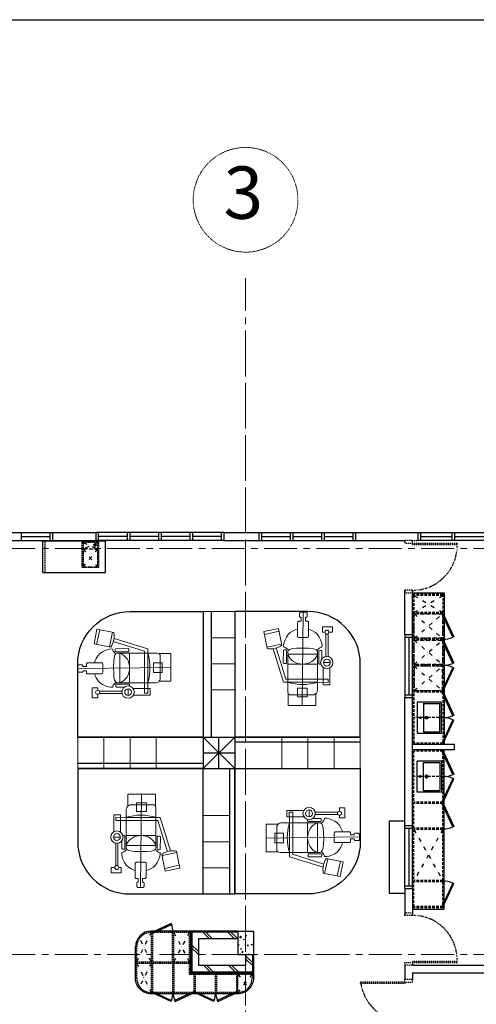
# Model space of a CAD drawing. Units: inches. Extents: x 286292 to 495026, y 278144 to 431877.
# Drawn here: x 308623 to 317346, y 332319 to 351143 of the extents above; entities that cross this region are included whole.
import ezdxf

# ---------------------------------------------------------------- set-up
doc = ezdxf.new("R2010")
doc.units = ezdxf.units.IN
doc.header["$MEASUREMENT"] = 0
for name, pattern in [('ACAD_ISO03W100', [30, 12, -18]), ('CENTER', [2, 1.25, -0.25, 0.25, -0.25]), ('DASHED2', [0.375, 0.25, -0.125]), ('DIVIDE', [1.25, 0.5, -0.25, 0, -0.25, 0, -0.25]), ('HIDDEN', [0.375, 0.25, -0.125])]:
    doc.linetypes.add(name, pattern=pattern)
for name, color, linetype in [('21-WL', 1, 'Continuous'), ('cabinet', 2, 'Continuous'), ('crrp-hatch wall', 9, 'Continuous'), ('FURNITURE', 6, 'Continuous'), ('hatch', 8, 'Continuous'), ('NEW BUILT IN', 4, 'Continuous'), ('new wall', 1, 'Continuous'), ('PINTU', 1, 'Continuous'), ('SANITARY', 2, 'Continuous'), ('TIANG', 6, 'Continuous'), ('tiles', 8, 'Continuous'), ('TINGKAP', 1, 'Continuous'), ('WALL', 3, 'Continuous')]:
    doc.layers.add(name, color=color, linetype=linetype)
for name, color, linetype, lineweight in [('grid line', 8, 'CENTER', 0), ('library objek', 247, 'Continuous', 13), ('text spesifikasi', 7, 'Continuous', 15)]:
    doc.layers.add(name, color=color, linetype=linetype, lineweight=lineweight)

# ---------------------------------------------------------------- blocks, each defined once
blk = doc.blocks.new('SINKI')
for p, q in [((47196, 186333), (47195, 186332)), ((47195, 185740), (47195, 186332)), ((47197, 186335), (47196, 186335)), ((47196, 186335), (47196, 186334)), ((47196, 186334), (47196, 186334)), ((47196, 186334), (47196, 186334)), ((47196, 186334), (47196, 186333)), ((47196, 186333), (47196, 186333)), ((47198, 186335), (47197, 186335)), ((47197, 186335), (47197, 186335)), ((47197, 186335), (47197, 186335)), ((47198, 186335), (47656, 186335)), ((47198, 186335), (47198, 186335)), ((47198, 186335), (47198, 186335)), ((47315, 186303), (47315, 186304)), ((47315, 186304), (47316, 186304)), ((47315, 186302), (47315, 186303)), ((47315, 186303), (47315, 186303)), ((47315, 185770), (47315, 186302)), ((47316, 186304), (47316, 186305)), ((47316, 186305), (47316, 186305)), ((47316, 186305), (47317, 186305)), ((47316, 186304), (47316, 186304)), ((47317, 186305), (47317, 186305)), ((47317, 186305), (47317, 186305)), ((47317, 186305), (47318, 186305)), ((47318, 186305), (47318, 186305)), ((47318, 186305), (47626, 186305)), ((47626, 186305), (47627, 186305)), ((47627, 186305), (47627, 186305)), ((47627, 186305), (47628, 186305)), ((47628, 186305), (47628, 186305)), ((47628, 186305), (47628, 186305)), ((47628, 186305), (47628, 186305)), ((47628, 186305), (47629, 186304)), ((47629, 186304), (47629, 186304)), ((47629, 186304), (47629, 186304)), ((47629, 186304), (47629, 186303)), ((47629, 186303), (47629, 186303)), ((47629, 186303), (47629, 186302)), ((47629, 186302), (47629, 185770)), ((47657, 186335), (47656, 186335)), ((47658, 186335), (47657, 186335)), ((47657, 186335), (47657, 186335)), ((47657, 186335), (47657, 186335)), ((47659, 186334), (47658, 186335)), ((47658, 186335), (47658, 186335)), ((47658, 186335), (47658, 186335)), ((47659, 186333), (47659, 186334)), ((47659, 186334), (47659, 186334)), ((47659, 186334), (47659, 186334)), ((47659, 186332), (47659, 186333)), ((47659, 186333), (47659, 186333)), ((47659, 186332), (47659, 185740)), ((47241, 186040), (47240, 186036)), ((47240, 186036), (47241, 186032)), ((47242, 186044), (47241, 186040)), ((47241, 186032), (47242, 186029)), ((47245, 186047), (47242, 186044)), ((47242, 186029), (47245, 186026)), ((47248, 186049), (47245, 186047)), ((47245, 186026), (47248, 186023)), ((47251, 186051), (47248, 186049)), ((47248, 186023), (47251, 186022)), ((47255, 186051), (47251, 186051)), ((47251, 186022), (47255, 186021)), ((47259, 186051), (47255, 186051)), ((47255, 186021), (47259, 186022)), ((47263, 186049), (47259, 186051)), ((47259, 186022), (47263, 186023)), ((47266, 186047), (47263, 186049)), ((47263, 186023), (47266, 186026)), ((47268, 186044), (47266, 186047)), ((47266, 186026), (47268, 186029)), ((47270, 186040), (47268, 186044)), ((47268, 186029), (47270, 186032)), ((47270, 186036), (47270, 186040)), ((47270, 186032), (47270, 186036)), ((47351, 186043), (47350, 186036)), ((47350, 186036), (47351, 186030)), ((47353, 186049), (47351, 186043)), ((47351, 186030), (47353, 186024)), ((47357, 186054), (47353, 186049)), ((47353, 186024), (47357, 186019)), ((47363, 186058), (47357, 186054)), ((47357, 186019), (47363, 186015)), ((47369, 186060), (47363, 186058)), ((47363, 186015), (47369, 186012)), ((47375, 186061), (47369, 186060)), ((47369, 186012), (47375, 186011)), ((47381, 186060), (47375, 186061)), ((47375, 186011), (47381, 186012)), ((47387, 186058), (47381, 186060)), ((47381, 186012), (47387, 186015)), ((47393, 186054), (47387, 186058)), ((47387, 186015), (47393, 186019)), ((47397, 186049), (47393, 186054)), ((47393, 186019), (47397, 186024)), ((47399, 186043), (47397, 186049)), ((47397, 186024), (47399, 186030)), ((47400, 186036), (47399, 186043)), ((47399, 186030), (47400, 186036)), ((47196, 185740), (47195, 185740)), ((47196, 185739), (47196, 185740)), ((47196, 185739), (47196, 185739)), ((47196, 185738), (47196, 185739)), ((47196, 185738), (47196, 185738)), ((47197, 185738), (47196, 185738)), ((47196, 185738), (47196, 185738)), ((47197, 185737), (47197, 185738)), ((47197, 185737), (47197, 185737)), ((47198, 185737), (47197, 185737)), ((47198, 185737), (47198, 185737)), ((47656, 185737), (47198, 185737)), ((47198, 185737), (47198, 185737)), ((47315, 185770), (47315, 185769)), ((47315, 185769), (47315, 185769)), ((47315, 185769), (47315, 185769)), ((47315, 185769), (47316, 185768)), ((47316, 185768), (47316, 185767)), ((47316, 185768), (47316, 185768)), ((47316, 185768), (47316, 185768)), ((47316, 185767), (47317, 185767)), ((47317, 185767), (47317, 185767)), ((47317, 185767), (47318, 185767)), ((47317, 185767), (47317, 185767)), ((47318, 185767), (47318, 185767)), ((47318, 185767), (47626, 185767)), ((47626, 185767), (47627, 185767)), ((47627, 185767), (47628, 185767)), ((47627, 185767), (47627, 185767)), ((47628, 185767), (47628, 185768)), ((47628, 185768), (47629, 185768)), ((47628, 185767), (47628, 185767)), ((47628, 185767), (47628, 185767)), ((47629, 185769), (47629, 185770)), ((47629, 185769), (47629, 185769)), ((47629, 185768), (47629, 185769)), ((47629, 185769), (47629, 185769)), ((47629, 185768), (47629, 185768)), ((47657, 185737), (47656, 185737)), ((47658, 185737), (47657, 185737)), ((47657, 185737), (47657, 185737)), ((47657, 185737), (47657, 185737)), ((47659, 185738), (47658, 185738)), ((47658, 185738), (47658, 185737)), ((47658, 185738), (47658, 185738)), ((47659, 185740), (47659, 185740)), ((47659, 185740), (47659, 185739)), ((47659, 185739), (47659, 185738)), ((47659, 185739), (47659, 185739)), ((47659, 185738), (47659, 185738))]:
    blk.add_line(p, q)
blk = doc.blocks.new('HATCHWALL')
at = {"layer": 'crrp-hatch wall'}
for p, q in [((0, 0), (150, 150)), ((0, -59), (150, 91))]:
    blk.add_line(p, q, dxfattribs=at)
blk = doc.blocks.new('Z$W@#32170')
at = {"layer": 'hatch'}
h = blk.add_hatch(dxfattribs=at)
h.set_pattern_fill('AR-CONC', color=256, scale=25, style=0)
h.set_pattern_definition([(50, (-85258.36, -248738.8), (179.315046, -15.68803), [18.75, -206.25]), (355, (-85258.36, -248738.8), (-34.68783, 188.04803), [15, -165]), (100.4514, (-85243.42, -248740.1), (144.62735, 172.35989), [15.93505, -175.28553]), (46.1842, (-85258.36, -248688.8), (266.81026, -41.37975), [28.125, -309.375]), (96.6356, (-85236.13, -248692.25), (233.66568, 243.52947), [23.90257, -262.92825]), (351.1842, (-85258.36, -248688.8), (233.6655, 243.52965), [22.5, -247.5]), (21, (-85233.36, -248701.3), (149.22676, -100.65472), [18.75, -206.25]), (326, (-85233.36, -248701.3), (60.82883, 181.28751), [15, -165]), (71.4514, (-85220.93, -248709.69), (210.05566, 80.63262), [15.93505, -175.28553]), (37.5, (-85258.364, -248738.8), (3.039964, 83.223463), [0, -163, 0, -167.5, 0, -165.625]), (7.5, (-85258.36, -248738.8), (65.767384, 98.602928), [0, -95.5, 0, -159.25, 0, -63.125]), (327.5, (-85314.114, -248738.8), (133.455609, -5.638718), [0, -62.5, 0, -195, 0, -258.75]), (317.5, (-85339.11, -248738.8), (145.79654, 25.026246), [0, -81.25, 0, -129.5, 0, -183.75])])
h.paths.add_polyline_path([(13258, -11233), (13108, -11233), (13108, -11679), (13258, -11679)])
h.paths.add_polyline_path([(13108, -11233), (12958, -11233), (12958, -11679), (13108, -11679)])
h = blk.add_hatch(dxfattribs=at)
h.set_pattern_fill('AR-CONC', color=256, scale=25, style=0)
h.set_pattern_definition([(50, (-85258.36, -248738.8), (179.315046, -15.68803), [18.75, -206.25]), (355, (-85258.36, -248738.8), (-34.68783, 188.04803), [15, -165]), (100.4514, (-85243.42, -248740.1), (144.62735, 172.35989), [15.93505, -175.28553]), (46.1842, (-85258.36, -248688.8), (266.81026, -41.37975), [28.125, -309.375]), (96.6356, (-85236.13, -248692.25), (233.66568, 243.52947), [23.90257, -262.92825]), (351.1842, (-85258.36, -248688.8), (233.6655, 243.52965), [22.5, -247.5]), (21, (-85233.36, -248701.3), (149.22676, -100.65472), [18.75, -206.25]), (326, (-85233.36, -248701.3), (60.82883, 181.28751), [15, -165]), (71.4514, (-85220.93, -248709.69), (210.05566, 80.63262), [15.93505, -175.28553]), (37.5, (-85258.364, -248738.8), (3.039964, 83.223463), [0, -163, 0, -167.5, 0, -165.625]), (7.5, (-85258.36, -248738.8), (65.767384, 98.602928), [0, -95.5, 0, -159.25, 0, -63.125]), (327.5, (-85314.114, -248738.8), (133.455609, -5.638718), [0, -62.5, 0, -195, 0, -258.75]), (317.5, (-85339.11, -248738.8), (145.79654, 25.026246), [0, -81.25, 0, -129.5, 0, -183.75])])
h.paths.add_polyline_path([(13258, -11233), (13108, -11233), (13108, -11679), (13258, -11679)])
h.paths.add_polyline_path([(13108, -11233), (12958, -11233), (12958, -11679), (13108, -11679)])
at = {"layer": '21-WL', "color": 7}
for p, q in [((12958, -11233), (12058, -11233)), ((12058, -11233), (12058, -12033)), ((12958, -11233), (12058, -11233)), ((12058, -11233), (12058, -12033)), ((13258, -11683), (13258, -12033)), ((13258, -11683), (13258, -12033)), ((13258, -11683), (13258, -12033)), ((13258, -11683), (13258, -12033)), ((12058, -12033), (13258, -12033)), ((12058, -12033), (13258, -12033))]:
    blk.add_line(p, q, dxfattribs=at)
at = {"layer": 'cabinet', "color": 8, "linetype": 'DASHED2', "ltscale": 100}
for p, q in [((9981, -3778), (9981, -4278)), ((10306, -3803), (9981, -3803)), ((10006, -3778), (10006, -4278)), ((10281, -3778), (10281, -4278)), ((12058, -11258), (11304, -11258)), ((12033, -11258), (12033, -12058)), ((12045, -11258), (12045, -12045)), ((12045, -12045), (13258, -12045)), ((12033, -12058), (13258, -12058))]:
    blk.add_line(p, q, dxfattribs=at)
at = {"layer": 'cabinet', "ltscale": 5}
for p, q in [((16300, -4766), (16900, -4766)), ((16900, -4766), (16900, -7666)), ((16900, -10816), (16900, -7766)), ((15850, -9123), (16150, -9123)), ((15850, -9123), (15850, -10509)), ((15850, -10509), (16150, -10509)), ((16300, -10816), (16900, -10816))]:
    blk.add_line(p, q, dxfattribs=at)
at = {"layer": 'cabinet'}
blk.add_line((12058, -11233), (11304, -11233), dxfattribs=at)
blk.add_line((12058, -11233), (11304, -11233), dxfattribs=at)
at = {"layer": 'cabinet', "color": 6}
blk.add_lwpolyline([(9231, -4378), (10431, -4378), (10431, -3778), (9231, -3778)], close=True, dxfattribs=at)
at = {"layer": 'cabinet', "color": 8, "linetype": 'DASHED2', "ltscale": 100}
for points in [[(9281, -4378), (9281, -3778)], [(10306, -4278), (10306, -3778)], [(9981, -4278), (10306, -4278)], [(11304, -11258), (11304, -11820)], [(11317, -11258), (11317, -11820)], [(11329, -11258), (11329, -11820)], [(11711, -11820), (11711, -11258)], [(11724, -11820), (11724, -11258)], [(11736, -11820), (11736, -11258)], [(11029, -11820), (12058, -11820)], [(11029, -11833), (12058, -11833)], [(11029, -11845), (12058, -11845)], [(11304, -11845), (11304, -12408)], [(11317, -11845), (11317, -12408)], [(11329, -11845), (11329, -12408)], [(11711, -11845), (11711, -12408)], [(11724, -11845), (11724, -12408)], [(11736, -11845), (11736, -12408)], [(12119, -12058), (12119, -12408)], [(12131, -12058), (12131, -12408)], [(12144, -12058), (12144, -12408)], [(12526, -12058), (12526, -12408)], [(12538, -12058), (12538, -12408)], [(12551, -12058), (12551, -12408)], [(12933, -12058), (12933, -12408)], [(12946, -12058), (12946, -12408)], [(12958, -12408), (12958, -12058)]]:
    blk.add_lwpolyline(points, dxfattribs=at)
at = {"layer": 'cabinet', "linetype": 'DASHED2', "ltscale": 300}
for points in [[(10006, -3928), (10281, -3928), (10281, -4278), (10006, -4278)], [(16330, -5171), (16870, -5171), (16870, -5636), (16330, -5636)], [(16330, -5671), (16870, -5671), (16870, -6136), (16330, -6136)], [(16330, -6636), (16870, -6636), (16870, -6171), (16330, -6171)]]:
    blk.add_lwpolyline(points, close=True, dxfattribs=at)
at = {"layer": 'cabinet', "color": 6}
for points in [[(10231, -3853), (10222, -3838)], [(10231, -3853), (10248, -3853)]]:
    blk.add_lwpolyline(points, dxfattribs=at)
at = {"layer": 'cabinet', "color": 0, "linetype": 'ByBlock'}
for points in [[(17086, -5606), (17068, -5615), (16857, -5162), (16875, -5153)], [(17086, -6106), (17068, -6115), (16857, -5662), (16875, -5653)], [(17086, -6200), (17068, -6192), (16857, -6645), (16875, -6653)], [(17086, -7106), (17068, -7115), (16857, -6662), (16875, -6653)], [(17086, -7200), (17068, -7192), (16857, -7645), (16875, -7653)], [(17086, -8231), (17068, -8240), (16857, -7787), (16875, -7778)], [(17086, -8325), (17068, -8317), (16857, -8770), (16875, -8778)], [(17086, -9231), (17068, -9240), (16857, -8787), (16875, -8778)], [(17086, -10325), (17068, -10317), (16857, -10770), (16875, -10778)], [(11317, -11258), (11325, -11276), (11694, -11104), (11686, -11086)], [(11317, -12408), (11325, -12390), (11694, -12562), (11686, -12580)], [(12131, -12408), (12123, -12390), (11753, -12562), (11762, -12580)], [(12131, -12408), (12139, -12390), (12509, -12562), (12500, -12580)], [(12946, -12408), (12937, -12390), (12568, -12562), (12576, -12580)]]:
    blk.add_lwpolyline(points, close=True, dxfattribs=at)
at = {"layer": 'cabinet'}
blk.add_lwpolyline([(13258, -12033), (13258, -12133, -0.414214), (12958, -12433), (11304, -12433, -0.414214), (11004, -12133), (11004, -11533)], format="xyb", dxfattribs=at)
blk.add_lwpolyline([(13258, -12033), (13258, -12133, -0.414214), (12958, -12433), (11304, -12433, -0.414214), (11004, -12133), (11004, -11533)], format="xyb", dxfattribs=at)
at = {"layer": 'cabinet', "color": 8, "linetype": 'DASHED2', "ltscale": 100}
blk.add_lwpolyline([(13233, -12033), (13233, -12133, -0.414214), (12958, -12408), (11304, -12408, -0.414214), (11029, -12133), (11029, -11533)], format="xyb", dxfattribs=at)
at = {"layer": 'cabinet', "color": 6}
for radius in [25, 17]:
    blk.add_circle((10231, -3853), radius, dxfattribs=at)
at = {"layer": 'cabinet', "color": 8, "linetype": 'ByBlock'}
for centre, radius, start, end in [((16881, -5180), 474, 269.24, 293.2413), ((16881, -5680), 474, 269.24, 293.2413), ((16881, -6627), 474, 66.7587, 90.76), ((16881, -6680), 474, 269.24, 293.2413), ((16881, -7627), 474, 66.7587, 90.76), ((16881, -7805), 474, 269.24, 293.2413), ((16881, -8752), 474, 66.7587, 90.76), ((16881, -8805), 474, 269.24, 293.2413), ((16881, -10752), 474, 66.7587, 90.76), ((11157, -11289), 568, 3.1961, 19.0557), ((11157, -12376), 568, 340.9443, 356.8039), ((12291, -12376), 568, 183.1961, 199.0557), ((11971, -12376), 568, 340.9443, 356.8039), ((13105, -12376), 568, 183.1961, 199.0557)]:
    blk.add_arc(centre, radius, start, end, dxfattribs=at)
at = {"layer": 'cabinet'}
blk.add_arc((11304, -11533), 300, 90, 180, dxfattribs=at)
blk.add_arc((11304, -11533), 300, 90, 180, dxfattribs=at)
at = {"layer": 'cabinet', "color": 8, "linetype": 'DASHED2', "ltscale": 100}
blk.add_arc((11304, -11533), 275, 90, 180, dxfattribs=at)
at = {"layer": 'FURNITURE', "ltscale": 0.05}
for p, q in [((12300, -5124), (12300, -7524)), ((12450, -5124), (12450, -7524)), ((9900, -7524), (12300, -7524)), ((12300, -8124), (12900, -7524)), ((12300, -7524), (12900, -8124)), ((12300, -7524), (12900, -7524)), ((12300, -7524), (12300, -8124)), ((12900, -7524), (12900, -8124)), ((15300, -7524), (12900, -7524)), ((15300, -7624), (12900, -7624)), ((9900, -8024), (12300, -8024)), ((12300, -8124), (9900, -8124)), ((12300, -8124), (9900, -8124)), ((9900, -8124), (12300, -8124)), ((12300, -8124), (12900, -8124)), ((12800, -8124), (12800, -10524)), ((12900, -8124), (12900, -10424)), ((12900, -8124), (12900, -10524)), ((12300, -10524), (12900, -10524))]:
    blk.add_line(p, q, dxfattribs=at)
at = {"layer": 'FURNITURE', "color": 8, "linetype": 'DIVIDE', "ltscale": 150}
for points in [[(10006, -3803), (10281, -3928)], [(10281, -3803), (10006, -3928)], [(10006, -3928), (10281, -4278)], [(10006, -4278), (10281, -3928)], [(16325, -4816), (16875, -5141)], [(16325, -5141), (16875, -4816)], [(16330, -5171), (16870, -5636)], [(16330, -5636), (16870, -5171)], [(16330, -5671), (16870, -6136)], [(16330, -6136), (16870, -5671)], [(16330, -6171), (16870, -6636)], [(16330, -6636), (16870, -6171)], [(16325, -9291), (16875, -10266)], [(16875, -9291), (16325, -10266)], [(11029, -11820), (11304, -11258)], [(12033, -11258), (11736, -11820)], [(11736, -11258), (12033, -11820)], [(11304, -11820), (11083, -11369)], [(11029, -11845), (11304, -12408)], [(11304, -11845), (11083, -12297)], [(13233, -12058), (12958, -12408)], [(12958, -12058), (13162, -12317)]]:
    blk.add_lwpolyline(points, dxfattribs=at)
at = {"layer": 'grid line', "linetype": 'CENTER', "ltscale": 500}
blk.add_line((13108, 0), (13108, -21585), dxfattribs=at)
at = {"layer": 'hatch', "linetype": 'HIDDEN', "ltscale": 200}
for p, q in [((16875, -4791), (16300, -4791)), ((16875, -4803), (16300, -4803)), ((16875, -4816), (16300, -4816)), ((16312, -4816), (16312, -7666)), ((16325, -4816), (16325, -7666)), ((16875, -4791), (16875, -7666)), ((16875, -5141), (16325, -5141)), ((16875, -5153), (16325, -5153)), ((16875, -5166), (16325, -5166)), ((16875, -5641), (16325, -5641)), ((16875, -5653), (16325, -5653)), ((16875, -5666), (16325, -5666)), ((16875, -6141), (16325, -6141)), ((16875, -6153), (16325, -6153)), ((16875, -6166), (16325, -6166)), ((16875, -6641), (16325, -6641)), ((16875, -6653), (16325, -6653)), ((16875, -6666), (16325, -6666)), ((16875, -7153), (16325, -7153)), ((16875, -7641), (16325, -7641)), ((16875, -7653), (16325, -7653)), ((16312, -10766), (16312, -7766)), ((16325, -10766), (16325, -7766)), ((16875, -7778), (16325, -7778)), ((16875, -7791), (16325, -7791)), ((16875, -10791), (16875, -7766)), ((16875, -8278), (16325, -8278)), ((16875, -8766), (16325, -8766)), ((16875, -8778), (16325, -8778)), ((16875, -8791), (16325, -8791)), ((16875, -9266), (16325, -9266)), ((16875, -9278), (16325, -9278)), ((16875, -9291), (16325, -9291)), ((16875, -10266), (16325, -10266)), ((16875, -10278), (16325, -10278)), ((16875, -10291), (16325, -10291)), ((16875, -10766), (16300, -10766)), ((16875, -10778), (16300, -10778)), ((16875, -10791), (16300, -10791))]:
    blk.add_line(p, q, dxfattribs=at)
at = {"layer": 'library objek', "ltscale": 5}
for p, q in [((12300, -5124), (12300, -7524)), ((12900, -5124), (12300, -5124)), ((12900, -7524), (12900, -5124)), ((14145, -5149), (14140, -5157)), ((14140, -5157), (14140, -5220)), ((14140, -5220), (14146, -5228)), ((14151, -5144), (14145, -5149)), ((14146, -5228), (14152, -5234)), ((14161, -5139), (14151, -5144)), ((14152, -5234), (14160, -5238)), ((14160, -5238), (14163, -5238)), ((14260, -5139), (14161, -5139)), ((14163, -5238), (14172, -5241)), ((14172, -5241), (14172, -5308)), ((14189, -6920), (14210, -5137)), ((14253, -5241), (14266, -5240)), ((14253, -5308), (14253, -5241)), ((14267, -5141), (14260, -5139)), ((14266, -5240), (14274, -5237)), ((14276, -5149), (14267, -5141)), ((14274, -5237), (14280, -5228)), ((14282, -5156), (14276, -5149)), ((14280, -5228), (14282, -5218)), ((14282, -5218), (14282, -5156)), ((13457, -5504), (13738, -5450)), ((13738, -5450), (13800, -5769)), ((14103, -5326), (14102, -5340)), ((14102, -5340), (14102, -5604)), ((14106, -5318), (14103, -5326)), ((14119, -5308), (14106, -5318)), ((14172, -5308), (14119, -5308)), ((14297, -5308), (14253, -5308)), ((14310, -5320), (14297, -5308)), ((14310, -5463), (14310, -5320)), ((14769, -5417), (14577, -5417)), ((14577, -5417), (14577, -5519)), ((14769, -5519), (14769, -5417)), ((10267, -5461), (10213, -5743)), ((10261, -5752), (10325, -5473)), ((10594, -5524), (10267, -5461)), ((10507, -5799), (10566, -5519)), ((10585, -5686), (10597, -5638)), ((10597, -5551), (10594, -5524)), ((10598, -5595), (10597, -5551)), ((10597, -5638), (10598, -5595)), ((10597, -5638), (11240, -5835)), ((12900, -5624), (12450, -5624)), ((13520, -5832), (13457, -5504)), ((13748, -5498), (13468, -5562)), ((13864, -5666), (13889, -5611)), ((13889, -5611), (13922, -5562)), ((13922, -5562), (13962, -5527)), ((13962, -5527), (14015, -5493)), ((14015, -5493), (14057, -5475)), ((14057, -5475), (14102, -5460)), ((14108, -5613), (14102, -5604)), ((14118, -5620), (14108, -5613)), ((14284, -5620), (14118, -5620)), ((14296, -5615), (14284, -5620)), ((14304, -5610), (14296, -5615)), ((14310, -5600), (14304, -5610)), ((14310, -5463), (14310, -5600)), ((14347, -5475), (14310, -5463)), ((14388, -5493), (14347, -5475)), ((14442, -5527), (14388, -5493)), ((14481, -5562), (14442, -5527)), ((14515, -5611), (14481, -5562)), ((14539, -5666), (14515, -5611)), ((14577, -5519), (14624, -5519)), ((14642, -5978), (14640, -5551)), ((14683, -5980), (14683, -5552)), ((14701, -5519), (14769, -5519)), ((10213, -5743), (10532, -5804)), ((10532, -5804), (10553, -5773)), ((10553, -5773), (10571, -5729)), ((10571, -5729), (10585, -5686)), ((11177, -5883), (10581, -5697)), ((10864, -5833), (10625, -5836)), ((10874, -5833), (10864, -5833)), ((10879, -5845), (10874, -5833)), ((11240, -5835), (11240, -5913)), ((13795, -5745), (13515, -5804)), ((13547, -5834), (13520, -5832)), ((13591, -5836), (13547, -5834)), ((13634, -5834), (13591, -5836)), ((13682, -5822), (13634, -5834)), ((13634, -5834), (13830, -6477)), ((13725, -5809), (13682, -5822)), ((13879, -6414), (13693, -5819)), ((13769, -5790), (13725, -5809)), ((13800, -5769), (13769, -5790)), ((13835, -5763), (13846, -5717)), ((13837, -5807), (13835, -5763)), ((13863, -5809), (13837, -5807)), ((13846, -5717), (13864, -5666)), ((13878, -5818), (13863, -5809)), ((13910, -5844), (13878, -5818)), ((13951, -5847), (13998, -5833)), ((13998, -5833), (14083, -5826)), ((14083, -5826), (14170, -5822)), ((14170, -5822), (14307, -5825)), ((14307, -5825), (14369, -5831)), ((14369, -5831), (14429, -5842)), ((14494, -5844), (14526, -5818)), ((14526, -5818), (14541, -5809)), ((14558, -5717), (14539, -5666)), ((14541, -5809), (14567, -5807)), ((14568, -5763), (14558, -5717)), ((14567, -5807), (14568, -5763)), ((10256, -6020), (10237, -6061)), ((10289, -5966), (10256, -6020)), ((10324, -5927), (10289, -5966)), ((10373, -5893), (10324, -5927)), ((10428, -5869), (10373, -5893)), ((10480, -5850), (10428, -5869)), ((10526, -5840), (10480, -5850)), ((10570, -5841), (10526, -5840)), ((10571, -5867), (10570, -5841)), ((10581, -5882), (10571, -5867)), ((10607, -5914), (10581, -5882)), ((10596, -6002), (10589, -6087)), ((10610, -5955), (10596, -6002)), ((10629, -5930), (10607, -5914)), ((10632, -5926), (10610, -5955)), ((10619, -5849), (10617, -5889)), ((10617, -5889), (10633, -5896)), ((10625, -5836), (10619, -5849)), ((10654, -5919), (10632, -5926)), ((10633, -5896), (10875, -5896)), ((11417, -5919), (10654, -5919)), ((10703, -6486), (10703, -5919)), ((10875, -5896), (10878, -5888)), ((10878, -5888), (10879, -5881)), ((10879, -5881), (10879, -5845)), ((10891, -6486), (10891, -5919)), ((11176, -5919), (11177, -5883)), ((11176, -6486), (11176, -5919)), ((11240, -5913), (11240, -6486)), ((11417, -5919), (11457, -5929)), ((11476, -5950), (11457, -5929)), ((11682, -5929), (11457, -5929)), ((11476, -6419), (11476, -5950)), ((11682, -5929), (11682, -6458)), ((13829, -6102), (13831, -5862)), ((13831, -5862), (13845, -5856)), ((13845, -5856), (13884, -5855)), ((13884, -5855), (13891, -5870)), ((13891, -5870), (13891, -6113)), ((13926, -5866), (13910, -5844)), ((13915, -5892), (13922, -5870)), ((13915, -6655), (13915, -5892)), ((14481, -5941), (13915, -5941)), ((13922, -5870), (13951, -5847)), ((14429, -5842), (14465, -5858)), ((14465, -5858), (14481, -5886)), ((14473, -5872), (14494, -5844)), ((14481, -5886), (14481, -6638)), ((14518, -5868), (14507, -5876)), ((14507, -5876), (14507, -6116)), ((14555, -5868), (14518, -5868)), ((14564, -5879), (14555, -5868)), ((14564, -6030), (14564, -5879)), ((11682, -6193), (9900, -6214)), ((9901, -6165), (9906, -6156)), ((9901, -6264), (9901, -6165)), ((9906, -6156), (9911, -6150)), ((9911, -6150), (9920, -6145)), ((9920, -6145), (9983, -6145)), ((9983, -6145), (9991, -6150)), ((9991, -6150), (9996, -6157)), ((9996, -6157), (10001, -6164)), ((10001, -6164), (10001, -6167)), ((10001, -6167), (10003, -6176)), ((10003, -6176), (10071, -6176)), ((10071, -6123), (10081, -6111)), ((10071, -6176), (10071, -6123)), ((10081, -6111), (10089, -6107)), ((10089, -6107), (10102, -6106)), ((10102, -6106), (10367, -6106)), ((10237, -6061), (10222, -6106)), ((10375, -6112), (10367, -6106)), ((10383, -6123), (10375, -6112)), ((10383, -6289), (10383, -6123)), ((10589, -6087), (10584, -6174)), ((10584, -6174), (10588, -6312)), ((11515, -6102), (11350, -6102)), ((11350, -6288), (11350, -6103)), ((11515, -6288), (11515, -6102)), ((12900, -6124), (12450, -6124)), ((13829, -6112), (13829, -6102)), ((13840, -6116), (13829, -6112)), ((13876, -6116), (13840, -6116)), ((13883, -6116), (13876, -6116)), ((13891, -6113), (13883, -6116)), ((14481, -6128), (13915, -6128)), ((14507, -6116), (14519, -6130)), ((14519, -6130), (14546, -6130)), ((14592, -6524), (14592, -6196)), ((14726, -6101), (14596, -6101)), ((14716, -6524), (14716, -6211)), ((9903, -6272), (9901, -6264)), ((9912, -6281), (9903, -6272)), ((9919, -6286), (9912, -6281)), ((9980, -6286), (9919, -6286)), ((9990, -6284), (9980, -6286)), ((9999, -6278), (9990, -6284)), ((10003, -6270), (9999, -6278)), ((10004, -6257), (10003, -6270)), ((10071, -6257), (10004, -6257)), ((10070, -6302), (10071, -6257)), ((10082, -6315), (10070, -6302)), ((10225, -6315), (10082, -6315)), ((10225, -6315), (10363, -6315)), ((10237, -6351), (10225, -6315)), ((10256, -6393), (10237, -6351)), ((10289, -6446), (10256, -6393)), ((10363, -6315), (10372, -6308)), ((10372, -6308), (10377, -6300)), ((10377, -6300), (10383, -6289)), ((10588, -6312), (10594, -6374)), ((10594, -6374), (10604, -6433)), ((11515, -6288), (11350, -6288)), ((10179, -6581), (10282, -6581)), ((10179, -6773), (10179, -6581)), ((10282, -6581), (10282, -6628)), ((10324, -6486), (10289, -6446)), ((10373, -6519), (10324, -6486)), ((10428, -6544), (10373, -6519)), ((10480, -6562), (10428, -6544)), ((10526, -6573), (10480, -6562)), ((10570, -6571), (10526, -6573)), ((10571, -6545), (10570, -6571)), ((10581, -6530), (10571, -6545)), ((10607, -6498), (10581, -6530)), ((10604, -6433), (10620, -6469)), ((10634, -6478), (10607, -6498)), ((10620, -6469), (10649, -6486)), ((10631, -6522), (10638, -6512)), ((10631, -6559), (10631, -6522)), ((10641, -6569), (10631, -6559)), ((10638, -6512), (10879, -6512)), ((10792, -6569), (10641, -6569)), ((10649, -6486), (11401, -6486)), ((10879, -6512), (10892, -6524)), ((10892, -6524), (10892, -6550)), ((11176, -6687), (11176, -6486)), ((11240, -6486), (11241, -6687)), ((11401, -6486), (11429, -6476)), ((11429, -6476), (11448, -6465)), ((11448, -6465), (11455, -6458)), ((11455, -6458), (11468, -6439)), ((11682, -6458), (11455, -6458)), ((11468, -6439), (11476, -6419)), ((13830, -6477), (13909, -6477)), ((13915, -6414), (13879, -6414)), ((13909, -6477), (14481, -6477)), ((14481, -6414), (13915, -6414)), ((14097, -6752), (14097, -6588)), ((14284, -6588), (14099, -6588)), ((14284, -6752), (14284, -6588)), ((14683, -6414), (14481, -6414)), ((14481, -6477), (14683, -6478)), ((14716, -6524), (14592, -6524)), ((14683, -6478), (14683, -6414)), ((10282, -6773), (10179, -6773)), ((10282, -6706), (10282, -6773)), ((10740, -6646), (10314, -6645)), ((10742, -6688), (10314, -6688)), ((10863, -6730), (10863, -6600)), ((11287, -6596), (10959, -6596)), ((11287, -6721), (10974, -6721)), ((11241, -6687), (11176, -6687)), ((11287, -6721), (11287, -6596)), ((12450, -6624), (12900, -6624)), ((13915, -6655), (13924, -6695)), ((13945, -6714), (13924, -6695)), ((13924, -6920), (13924, -6695)), ((14415, -6714), (13945, -6714)), ((14284, -6752), (14097, -6752)), ((14434, -6706), (14415, -6714)), ((14453, -6693), (14434, -6706)), ((14461, -6686), (14453, -6693)), ((14453, -6920), (14453, -6693)), ((14472, -6667), (14461, -6686)), ((14481, -6638), (14472, -6667)), ((13924, -6920), (14453, -6920)), ((9900, -8124), (9900, -7524)), ((10400, -8124), (10400, -7524)), ((10900, -8124), (10900, -7524)), ((11400, -7524), (11400, -8124)), ((12300, -8124), (12900, -7524)), ((12300, -7524), (12900, -8124)), ((13800, -7524), (13800, -8124)), ((14300, -8124), (14300, -7524)), ((14800, -8124), (14800, -7524)), ((15300, -8124), (15300, -7524)), ((12300, -8124), (9900, -8124)), ((12300, -10424), (12300, -8124)), ((12900, -8124), (12900, -10424)), ((10856, -8616), (10856, -8843)), ((11385, -8616), (10856, -8616)), ((11121, -8616), (11100, -10399)), ((11385, -8616), (11385, -8841)), ((10849, -8850), (10856, -8843)), ((10856, -8843), (10875, -8830)), ((10875, -8830), (10895, -8822)), ((10895, -8822), (11364, -8822)), ((11026, -8784), (11026, -8948)), ((11026, -8784), (11212, -8784)), ((11212, -8784), (11212, -8948)), ((11364, -8822), (11385, -8841)), ((11395, -8881), (11385, -8841)), ((10593, -9012), (10718, -9012)), ((10593, -9012), (10593, -9325)), ((10718, -9012), (10718, -9340)), ((10828, -8897), (10838, -8869)), ((10828, -9650), (10828, -8897)), ((10838, -8869), (10849, -8850)), ((11026, -8948), (11211, -8948)), ((11395, -8881), (11395, -9644)), ((12300, -9024), (12800, -9024)), ((13897, -8928), (14210, -8928)), ((13897, -8928), (13897, -9052)), ((13943, -8961), (14008, -8962)), ((13944, -9163), (13943, -8961)), ((14008, -8962), (14008, -9163)), ((14320, -8919), (14320, -9048)), ((14442, -8961), (14870, -8961)), ((14444, -9003), (14870, -9004)), ((14902, -8876), (15005, -8876)), ((14902, -8943), (14902, -8876)), ((14902, -9067), (14902, -9021)), ((15005, -8876), (15005, -9067)), ((10828, -9059), (10627, -9058)), ((10627, -9058), (10627, -9122)), ((10627, -9122), (10828, -9122)), ((11401, -9059), (10828, -9059)), ((10828, -9122), (11395, -9122)), ((11395, -9122), (11431, -9121)), ((11479, -9059), (11401, -9059)), ((11431, -9121), (11616, -9717)), ((11676, -9701), (11479, -9059)), ((13502, -9191), (13729, -9191)), ((13502, -9720), (13502, -9191)), ((13716, -9210), (13708, -9229)), ((13729, -9191), (13716, -9210)), ((13736, -9184), (13729, -9191)), ((13755, -9172), (13736, -9184)), ((13783, -9163), (13755, -9172)), ((14535, -9163), (13783, -9163)), ((13897, -9052), (14225, -9052)), ((13944, -9736), (13944, -9163)), ((14008, -9163), (14008, -9730)), ((14292, -9125), (14292, -9099)), ((14305, -9137), (14292, -9125)), ((14293, -9163), (14293, -9729)), ((14546, -9137), (14305, -9137)), ((14392, -9080), (14543, -9080)), ((14481, -9163), (14481, -9729)), ((14564, -9180), (14535, -9163)), ((14543, -9080), (14553, -9089)), ((14553, -9126), (14546, -9137)), ((14549, -9171), (14577, -9151)), ((14553, -9089), (14553, -9126)), ((14580, -9215), (14564, -9180)), ((14577, -9151), (14603, -9119)), ((14590, -9275), (14580, -9215)), ((14603, -9119), (14612, -9103)), ((14612, -9103), (14614, -9077)), ((14614, -9077), (14658, -9076)), ((14658, -9076), (14704, -9087)), ((14704, -9087), (14756, -9105)), ((14756, -9105), (14811, -9129)), ((14811, -9129), (14860, -9163)), ((14860, -9163), (14895, -9203)), ((14895, -9203), (14928, -9256)), ((15005, -9067), (14902, -9067)), ((10790, -9406), (10764, -9406)), ((10802, -9420), (10790, -9406)), ((10828, -9408), (11395, -9408)), ((13669, -9361), (13833, -9361)), ((13669, -9361), (13669, -9547)), ((13708, -9229), (13708, -9699)), ((13833, -9361), (13833, -9546)), ((14596, -9337), (14590, -9275)), ((14600, -9474), (14596, -9337)), ((14806, -9348), (14801, -9360)), ((14801, -9360), (14801, -9526)), ((14812, -9340), (14806, -9348)), ((14821, -9334), (14812, -9340)), ((14959, -9334), (14821, -9334)), ((14928, -9256), (14946, -9297)), ((14946, -9297), (14959, -9334)), ((14959, -9334), (15102, -9334)), ((15102, -9334), (15114, -9347)), ((15114, -9347), (15113, -9391)), ((15113, -9391), (15180, -9391)), ((15180, -9391), (15181, -9379)), ((15181, -9379), (15185, -9370)), ((15185, -9370), (15194, -9364)), ((15194, -9364), (15204, -9363)), ((15204, -9363), (15265, -9363)), ((15265, -9363), (15272, -9368)), ((15272, -9368), (15280, -9377)), ((15280, -9377), (15283, -9385)), ((15283, -9385), (15283, -9483)), ((10584, -9435), (10714, -9435)), ((10626, -9556), (10626, -9984)), ((10668, -9558), (10669, -9985)), ((10745, -9506), (10745, -9657)), ((10802, -9660), (10802, -9420)), ((10828, -9595), (11395, -9595)), ((11418, -9423), (11426, -9420)), ((11418, -9665), (11418, -9423)), ((11426, -9420), (11433, -9420)), ((11433, -9420), (11469, -9420)), ((11469, -9420), (11481, -9424)), ((11481, -9434), (11478, -9674)), ((11481, -9424), (11481, -9434)), ((12800, -9524), (12300, -9524)), ((13502, -9455), (15284, -9434)), ((13669, -9547), (13833, -9547)), ((14588, -9647), (14595, -9562)), ((14595, -9562), (14600, -9474)), ((14801, -9526), (14808, -9536)), ((14808, -9536), (14817, -9542)), ((15082, -9542), (14817, -9542)), ((14928, -9629), (14946, -9588)), ((14946, -9588), (14962, -9542)), ((15095, -9542), (15082, -9542)), ((15103, -9538), (15095, -9542)), ((15113, -9526), (15103, -9538)), ((15113, -9472), (15113, -9526)), ((15181, -9472), (15113, -9472)), ((15183, -9481), (15181, -9472)), ((15183, -9484), (15183, -9481)), ((15188, -9492), (15183, -9484)), ((15193, -9499), (15188, -9492)), ((15201, -9504), (15193, -9499)), ((15264, -9504), (15201, -9504)), ((15272, -9499), (15264, -9504)), ((15278, -9493), (15272, -9499)), ((15283, -9483), (15278, -9493)), ((10743, -9728), (10741, -9773)), ((10741, -9773), (10752, -9818)), ((10769, -9727), (10743, -9728)), ((10745, -9657), (10755, -9668)), ((10755, -9668), (10792, -9668)), ((10784, -9718), (10769, -9727)), ((10816, -9692), (10784, -9718)), ((10792, -9668), (10802, -9660)), ((10836, -9664), (10816, -9692)), ((10845, -9678), (10828, -9650)), ((10881, -9694), (10845, -9678)), ((10940, -9705), (10881, -9694)), ((11002, -9711), (10940, -9705)), ((11140, -9714), (11002, -9711)), ((11227, -9709), (11140, -9714)), ((11312, -9703), (11227, -9709)), ((11359, -9689), (11312, -9703)), ((11388, -9666), (11359, -9689)), ((11384, -9670), (11400, -9692)), ((11395, -9644), (11388, -9666)), ((11400, -9692), (11432, -9718)), ((11425, -9681), (11418, -9665)), ((11465, -9680), (11425, -9681)), ((11432, -9718), (11447, -9727)), ((11447, -9727), (11473, -9728)), ((11474, -9773), (11464, -9818)), ((11478, -9674), (11465, -9680)), ((11473, -9728), (11474, -9773)), ((11510, -9767), (11541, -9746)), ((11571, -10086), (11510, -9767)), ((11515, -9791), (11795, -9732)), ((11541, -9746), (11585, -9727)), ((11585, -9727), (11628, -9714)), ((11628, -9714), (11676, -9701)), ((11676, -9701), (11719, -9700)), ((11719, -9700), (11763, -9701)), ((11763, -9701), (11790, -9704)), ((11790, -9704), (11853, -10032)), ((13502, -9720), (13727, -9720)), ((13708, -9699), (13727, -9720)), ((13766, -9729), (13727, -9720)), ((13766, -9729), (14529, -9729)), ((13944, -9814), (13944, -9736)), ((14008, -9729), (14007, -9765)), ((14007, -9765), (14603, -9951)), ((14309, -9753), (14305, -9761)), ((14305, -9761), (14305, -9768)), ((14305, -9768), (14305, -9804)), ((14551, -9753), (14309, -9753)), ((14529, -9729), (14552, -9723)), ((14567, -9760), (14551, -9753)), ((14552, -9723), (14574, -9693)), ((14555, -9718), (14577, -9734)), ((14565, -9800), (14567, -9760)), ((14574, -9693), (14588, -9647)), ((14577, -9734), (14603, -9766)), ((14603, -9766), (14612, -9782)), ((14612, -9782), (14614, -9808)), ((14704, -9798), (14756, -9780)), ((14756, -9780), (14811, -9756)), ((14811, -9756), (14860, -9722)), ((14860, -9722), (14895, -9682)), ((14895, -9682), (14928, -9629)), ((10752, -9818), (10770, -9870)), ((10770, -9870), (10795, -9925)), ((10795, -9925), (10828, -9974)), ((10828, -9974), (10868, -10009)), ((10999, -9935), (11006, -9926)), ((10999, -10073), (10999, -9935)), ((11006, -9926), (11014, -9921)), ((11014, -9921), (11025, -9916)), ((11025, -9916), (11191, -9916)), ((11191, -9916), (11201, -9923)), ((11201, -9923), (11208, -9931)), ((11208, -10196), (11208, -9931)), ((11387, -9974), (11348, -10009)), ((11421, -9925), (11387, -9974)), ((11445, -9870), (11421, -9925)), ((11464, -9818), (11445, -9870)), ((11562, -10038), (11841, -9974)), ((14587, -10011), (13944, -9814)), ((14305, -9804), (14310, -9815)), ((14310, -9815), (14319, -9815)), ((14319, -9815), (14559, -9813)), ((14559, -9813), (14565, -9800)), ((14599, -9962), (14587, -10011)), ((14612, -9920), (14599, -9962)), ((14631, -9875), (14612, -9920)), ((14614, -9808), (14658, -9809)), ((14677, -9849), (14618, -10130)), ((14652, -9845), (14631, -9875)), ((14971, -9906), (14652, -9845)), ((14658, -9809), (14704, -9798)), ((14923, -9897), (14859, -10176)), ((14917, -10187), (14971, -9906)), ((10541, -10017), (10541, -10119)), ((10608, -10017), (10541, -10017)), ((10541, -10119), (10733, -10119)), ((10733, -10017), (10686, -10017)), ((10733, -10119), (10733, -10017)), ((10868, -10009), (10921, -10043)), ((10921, -10043), (10962, -10061)), ((10962, -10061), (10999, -10073)), ((10999, -10073), (10999, -10216)), ((11253, -10061), (11208, -10076)), ((11294, -10043), (11253, -10061)), ((11348, -10009), (11294, -10043)), ((11853, -10032), (11571, -10086)), ((12800, -10024), (12300, -10024)), ((14587, -10011), (14586, -10053)), ((14586, -10053), (14587, -10098)), ((14587, -10098), (14590, -10124)), ((14590, -10124), (14917, -10187)), ((10999, -10216), (11012, -10228)), ((11012, -10228), (11057, -10228)), ((11029, -10308), (11028, -10318)), ((11028, -10318), (11028, -10380)), ((11036, -10299), (11029, -10308)), ((11044, -10295), (11036, -10299)), ((11057, -10295), (11044, -10295)), ((11057, -10228), (11057, -10295)), ((11138, -10228), (11191, -10228)), ((11138, -10295), (11138, -10228)), ((11147, -10298), (11138, -10295)), ((11150, -10298), (11147, -10298)), ((11157, -10302), (11150, -10298)), ((11164, -10307), (11157, -10302)), ((11169, -10316), (11164, -10307)), ((11169, -10379), (11169, -10316)), ((11191, -10228), (11203, -10218)), ((11203, -10218), (11207, -10209)), ((11207, -10209), (11208, -10196)), ((11028, -10380), (11033, -10387)), ((11033, -10387), (11042, -10395)), ((11042, -10395), (11050, -10397)), ((11050, -10397), (11149, -10397)), ((11149, -10397), (11158, -10392)), ((11158, -10392), (11164, -10387)), ((11164, -10387), (11169, -10379)), ((12900, -10524), (12300, -10524))]:
    blk.add_line(p, q, dxfattribs=at)
for centre, radius in [((14662, -5519), 38.8), ((14660, -6099), 118), ((14661, -6101), 64.9), ((10862, -6664), 118), ((10282, -6667), 38.8), ((10863, -6665), 64.9), ((14322, -8984), 118), ((14320, -8983), 64.9), ((14902, -8982), 38.8), ((10650, -9437), 118), ((10649, -9435), 64.9), ((10647, -10017), 38.8)]:
    blk.add_circle(centre, radius, dxfattribs=at)
for centre, radius, start, end in [((10600, -6191), 291, 357.7452, 69.2857), ((10286, -6203), 995, 343.4537, 16.5463), ((14187, -5838), 291, 200.7143, 272.2548), ((14210, -5838), 291, 267.7452, 339.2857), ((10600, -6214), 291, 290.7143, 2.2548), ((14198, -5524), 995, 253.4537, 286.5463), ((11111, -10012), 995, 73.4537, 106.5463), ((14898, -9446), 995, 163.4537, 196.5463), ((14584, -9435), 291, 110.7143, 182.2548), ((11100, -9698), 291, 87.7452, 159.2857), ((11123, -9698), 291, 20.7143, 92.2548), ((14584, -9458), 291, 177.7452, 249.2857)]:
    blk.add_arc(centre, radius, start, end, dxfattribs=at)
at = {"layer": 'NEW BUILT IN'}
for p, q in [((12600, -8124), (12600, -7524)), ((12300, -7824), (12900, -7824)), ((12058, -11233), (11304, -11233))]:
    blk.add_line(p, q, dxfattribs=at)
blk.add_lwpolyline([(13258, -12033), (13258, -12133, -0.414214), (12958, -12433), (11304, -12433, -0.414214), (11004, -12133), (11004, -11533)], format="xyb", dxfattribs=at)
blk.add_arc((11304, -11533), 300, 90, 180, dxfattribs=at)
at = {"layer": 'new wall'}
for p, q in [((17100, -7666), (16300, -7666)), ((17100, -7766), (17100, -7666)), ((17100, -7766), (16300, -7766))]:
    blk.add_line(p, q, dxfattribs=at)
at = {"layer": 'PINTU', "linetype": 'CENTER', "ltscale": 0.05}
for p, q in [((16150, -3816), (16150, -3766)), ((16150, -3766), (16150, -3816)), ((16300, -3766), (16150, -3766)), ((16150, -3816), (16300, -3816)), ((16300, -3766), (16398, -3766)), ((16300, -3766), (16398, -3766)), ((16300, -3816), (16300, -3766)), ((16300, -3816), (16300, -3766)), ((16300, -3842), (16300, -3766)), ((16300, -3816), (17150, -3816)), ((16300, -3842), (16300, -3816)), ((16300, -3842), (16300, -3816)), ((16300, -3842), (17148, -3842)), ((17150, -3816), (17149, -3841)), ((16150, -4716), (16150, -4766)), ((16300, -4716), (16150, -4716)), ((16150, -4766), (16300, -4766)), ((16300, -4716), (16300, -4766)), ((16150, -10933), (16150, -10883)), ((16150, -10883), (16300, -10883)), ((16300, -10933), (16300, -10883)), ((16300, -10933), (16150, -10933)), ((16150, -11883), (16150, -11833)), ((16150, -11833), (16300, -11833)), ((16300, -11806), (17148, -11806)), ((16300, -11806), (16300, -11833)), ((16300, -11806), (16300, -11833)), ((16300, -11806), (16300, -11883)), ((16300, -11833), (16300, -11883)), ((16300, -11833), (17150, -11833)), ((16300, -11833), (16300, -11883)), ((17150, -11833), (17149, -11808)), ((16300, -11883), (16150, -11883)), ((16150, -12208), (15300, -12208)), ((16150, -12208), (15300, -12208)), ((15300, -12208), (15300, -12233)), ((16150, -12234), (15301, -12234)), ((16150, -12234), (15301, -12234)), ((16150, -12208), (16150, -12158)), ((16300, -12158), (16150, -12158)), ((16150, -12208), (16150, -12234)), ((16150, -12208), (16300, -12208)), ((16300, -12208), (16300, -12158))]:
    blk.add_line(p, q, dxfattribs=at)
for centre, start, end in [((16300, -3866), 270, 1.707), ((16300, -11783), 358.293, 90), ((16150, -12108), 186.7563, 270)]:
    blk.add_arc(centre, 850, start, end, dxfattribs=at)
at = {"layer": 'TIANG', "linetype": 'ByBlock', "ltscale": 0.05}
for p, q in [((12958, -11233), (12958, -11683)), ((12958, -11233), (13258, -11233)), ((12958, -11233), (12958, -11683)), ((12958, -11233), (13258, -11233)), ((12958, -11233), (12958, -11683)), ((12958, -11233), (13258, -11233)), ((12958, -11233), (12958, -11683)), ((12958, -11233), (13258, -11233)), ((12958, -11233), (12958, -11683)), ((12958, -11233), (13258, -11233)), ((12958, -11233), (12958, -11683)), ((12958, -11233), (13258, -11233)), ((12958, -11233), (12958, -11683)), ((12958, -11233), (13258, -11233)), ((13258, -11233), (13258, -11683)), ((13258, -11233), (13258, -11683)), ((13258, -11233), (13258, -11683)), ((13258, -11233), (13258, -11683)), ((13258, -11233), (13258, -11683)), ((13258, -11233), (13258, -11683)), ((13258, -11233), (13258, -11683)), ((12958, -11683), (13258, -11683)), ((12958, -11683), (13258, -11683)), ((12958, -11683), (13258, -11683)), ((12958, -11683), (13258, -11683)), ((12958, -11683), (13258, -11683)), ((12958, -11683), (13258, -11683)), ((12958, -11683), (13258, -11683))]:
    blk.add_line(p, q, dxfattribs=at)
at = {"layer": 'tiles'}
for points in [[(12300, -7524), (9900, -7524), (9900, -6124, -0.414214), (10900, -5124), (12300, -5124)], [(12900, -7524), (15300, -7524), (15300, -6124, 0.414214), (14300, -5124), (12900, -5124)], [(12300, -8124), (9900, -8124), (9900, -9524, 0.414214), (10900, -10524), (12300, -10524)], [(12900, -8124), (15300, -8124), (15300, -9524, -0.414214), (14300, -10524), (12900, -10524)]]:
    blk.add_lwpolyline(points, format="xyb", close=True, dxfattribs=at)
at = {"layer": 'TINGKAP', "ltscale": 0.05}
for p, q in [((6968, -3616), (9418, -3616)), ((8818, -3616), (8818, -3766)), ((8818, -3691), (9368, -3691)), ((9368, -3616), (9368, -3766)), ((9418, -3616), (9418, -3766)), ((12694, -3616), (10244, -3616)), ((10244, -3616), (10244, -3766)), ((10294, -3616), (10294, -3766)), ((10844, -3691), (10294, -3691)), ((10844, -3616), (10844, -3766)), ((10894, -3616), (10894, -3766)), ((11444, -3691), (10894, -3691)), ((11444, -3616), (11444, -3766)), ((11494, -3616), (11494, -3766)), ((12044, -3691), (11494, -3691)), ((12044, -3616), (12044, -3766)), ((12094, -3616), (12094, -3766)), ((12644, -3691), (12094, -3691)), ((12644, -3616), (12644, -3766)), ((12694, -3616), (12694, -3766)), ((13360, -3616), (15210, -3616)), ((13360, -3616), (13360, -3766)), ((13410, -3616), (13410, -3766)), ((13410, -3691), (13960, -3691)), ((13960, -3616), (13960, -3766)), ((14010, -3616), (14010, -3766)), ((14010, -3691), (14560, -3691)), ((14560, -3616), (14560, -3766)), ((14610, -3616), (14610, -3766)), ((14610, -3691), (15160, -3691)), ((15160, -3616), (15160, -3766)), ((15210, -3616), (15210, -3766)), ((16448, -3616), (16448, -3766)), ((17048, -3616), (17048, -3766)), ((17098, -3616), (17098, -3766)), ((17098, -3616), (17098, -3766)), ((17098, -3691), (17698, -3691)), ((6968, -3766), (9418, -3766)), ((12694, -3766), (10244, -3766)), ((13360, -3766), (15210, -3766))]:
    blk.add_line(p, q, dxfattribs=at)
at = {"layer": 'TINGKAP'}
for p, q in [((16398, -3616), (18398, -3616)), ((16448, -3691), (17048, -3691)), ((18398, -3766), (16398, -3766))]:
    blk.add_line(p, q, dxfattribs=at)
at = {"layer": 'TINGKAP', "color": 4}
for p, q in [((16150, -5566), (16150, -6766)), ((16150, -5566), (16300, -5566)), ((16150, -5616), (16300, -5616)), ((16225, -5616), (16225, -6716)), ((16300, -6766), (16300, -5566)), ((16300, -6766), (16300, -5566)), ((16150, -6716), (16300, -6716)), ((16150, -6766), (16300, -6766)), ((16150, -9216), (16300, -9216)), ((16150, -10416), (16150, -9216)), ((16150, -9216), (16300, -9216)), ((16300, -10416), (16300, -9216)), ((16300, -10416), (16300, -9216)), ((16150, -9266), (16300, -9266)), ((16225, -9266), (16225, -10366)), ((16150, -10366), (16300, -10366)), ((16150, -10416), (16300, -10416))]:
    blk.add_line(p, q, dxfattribs=at)
at = {"layer": 'WALL', "ltscale": 0.05}
for p, q in [((9418, -3616), (10244, -3616)), ((12694, -3616), (13360, -3616)), ((15210, -3616), (16398, -3616)), ((16398, -3616), (16398, -3766)), ((9418, -3766), (10244, -3766)), ((12694, -3766), (13360, -3766)), ((15210, -3766), (16150, -3766)), ((16150, -5566), (16150, -4716)), ((16300, -5566), (16300, -4716)), ((16150, -9216), (16150, -6766)), ((16300, -9216), (16300, -6766)), ((16150, -10416), (16150, -10933)), ((16300, -10416), (16300, -10933)), ((12958, -11233), (12058, -11233)), ((12058, -11233), (12058, -12033)), ((12958, -11233), (12058, -11233)), ((12058, -11233), (12058, -12033)), ((12958, -11233), (12058, -11233)), ((12058, -11233), (12058, -12033)), ((12958, -11253), (12078, -11253)), ((12078, -11253), (12078, -12013)), ((12958, -11253), (12078, -11253)), ((12078, -11253), (12078, -12013)), ((12958, -11383), (12208, -11383)), ((12208, -11383), (12208, -11883)), ((12958, -11383), (12208, -11383)), ((12208, -11383), (12208, -11883)), ((12958, -11383), (12208, -11383)), ((12208, -11383), (12208, -11883)), ((12958, -11383), (12208, -11383)), ((12208, -11383), (12208, -11883)), ((12958, -11383), (12208, -11383)), ((12208, -11383), (12208, -11883)), ((12958, -11383), (12208, -11383)), ((12208, -11383), (12208, -11883)), ((12958, -11383), (12208, -11383)), ((12208, -11383), (12208, -11883)), ((13108, -11683), (13108, -11883)), ((13108, -11683), (13108, -11883)), ((13108, -11683), (13108, -11883)), ((13108, -11683), (13108, -11883)), ((13108, -11683), (13108, -11883)), ((13108, -11683), (13108, -11883)), ((13108, -11683), (13108, -11883)), ((13238, -11683), (13238, -12013)), ((13238, -11683), (13238, -12013)), ((13258, -11683), (13258, -12033)), ((12058, -12033), (13258, -12033)), ((12058, -12033), (13258, -12033)), ((12058, -12033), (13258, -12033)), ((12078, -12013), (13238, -12013)), ((12078, -12013), (13238, -12013)), ((12208, -11883), (13108, -11883)), ((12208, -11883), (13108, -11883)), ((12208, -11883), (13108, -11883)), ((12208, -11883), (13108, -11883)), ((12208, -11883), (13108, -11883)), ((12208, -11883), (13108, -11883)), ((12208, -11883), (13108, -11883)), ((16150, -11883), (16150, -12033)), ((16150, -12033), (16150, -12158)), ((16150, -12033), (16150, -12033)), ((16300, -11883), (18477, -11883)), ((16300, -12033), (19582, -12033)), ((16300, -12033), (16300, -12158))]:
    blk.add_line(p, q, dxfattribs=at)
at = {"layer": 'WALL', "const_width": 10}
for points in [[(12958, -11253), (12078, -11253), (12078, -12013), (13238, -12013), (13238, -11683)], [(12958, -11253), (12078, -11253), (12078, -12013), (13238, -12013), (13238, -11683)], [(13108, -11683), (13108, -11883), (12208, -11883), (12208, -11383), (12958, -11383)], [(13108, -11683), (13108, -11883), (12208, -11883), (12208, -11383), (12958, -11383)]]:
    blk.add_lwpolyline(points, dxfattribs=at)
at = {"layer": 'crrp-hatch wall', "rotation": 90}
for p in [(12420, -11383), (12420, -11383), (12899, -11383), (12899, -11383), (12451, -12033), (12451, -12033), (12930, -12033), (12930, -12033)]:
    blk.add_blockref('HATCHWALL', p, dxfattribs=at)
at = {"layer": 'crrp-hatch wall', "xscale": -1, "rotation": 180}
for p in [(12058, -11533), (12058, -11533), (13108, -11762), (13108, -11762)]:
    blk.add_blockref('HATCHWALL', p, dxfattribs=at)
at = {"layer": 'SANITARY', "color": 0, "xscale": -1, "rotation": 180}
blk.add_blockref('SINKI', (-30810, 178883), dxfattribs=at)
at = {"layer": 'SANITARY', "color": 0}
blk.add_blockref('SINKI', (-30810, -194315), dxfattribs=at)

msp = doc.modelspace()

# ---------------------------------------------------------------- linework, layer by layer
at = {"layer": 'Defpoints', "color": 6}
msp.add_lwpolyline([(286292.0956, 278143.98033), (286292.0956, 351142.73033), (387162.0956, 351142.73033), (387162.0956, 278143.98033), (286292.0956, 278143.98033)], close=True, dxfattribs=at)
at = {"layer": 'grid line', "linetype": 'CENTER', "ltscale": 500}
for p, q in [((312938.43728, 346199.63496), (312938.43728, 332919.47259)), ((312938.43728, 344952.3068), (312938.43728, 332919.47259)), ((295295.79173, 341036.47259), (371666.67502, 341036.47259)), ((295295.79173, 333269.47259), (371666.67502, 333269.47259)), ((312938.43728, 332919.47259), (312938.43728, 286336.8726))]:
    msp.add_line(p, q, dxfattribs=at)
at = {"layer": 'grid line', "linetype": 'ACAD_ISO03W100', "ltscale": 0.05}
msp.add_circle((312938.43728, 347699.63496), 1000, dxfattribs=at)

# ---------------------------------------------------------------- block references
at = {"layer": 'library objek'}
msp.add_blockref('Z$W@#32170', (299830.43728, 344952.3068), dxfattribs=at)

# ---------------------------------------------------------------- texts
at = {"layer": 'text spesifikasi', "linetype": 'ACAD_ISO03W100', "ltscale": 0.05}
msp.add_text('3', height=1000, dxfattribs=at).set_placement((312517.24749, 347337.2684))

doc.saveas('drawing.dxf')
